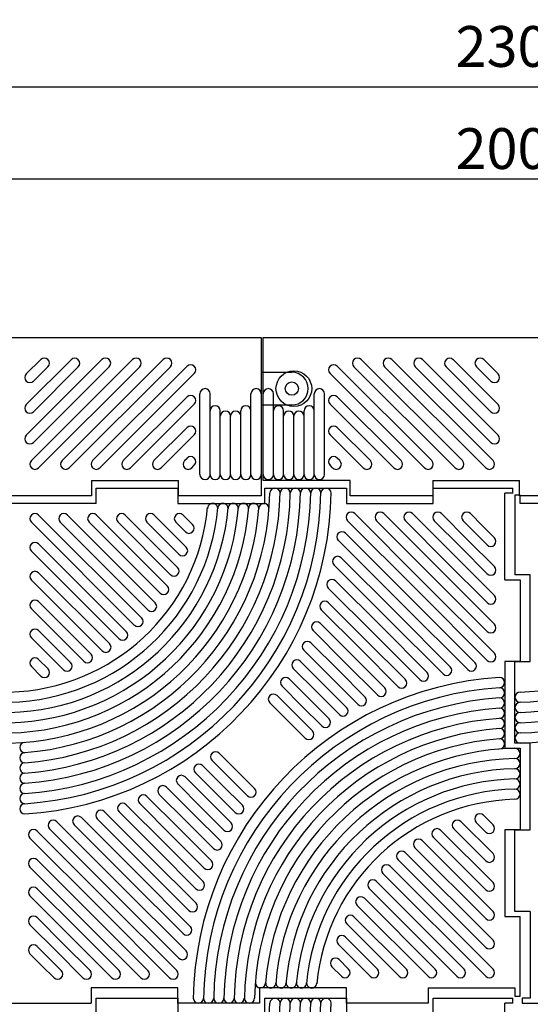
# Model space of a CAD drawing. Extents: x 0 to 8400, y -801 to 5940.
# Drawn here: x 2090 to 2590, y 3380 to 4345 of the extents above; entities that cross this region are included whole.
import ezdxf

# ---------------------------------------------------------------- set-up
doc = ezdxf.new("R2010")
doc.units = 0
doc.header["$LTSCALE"] = 20
doc.header["$MEASUREMENT"] = 0
doc.linetypes.add('DIMENSION', pattern=[2e-15, 1e-15, 1e-15])
doc.layers.get('0').update_dxf_attribs({"linetype": 'CONTINUOUS'})
doc.layers.get('Defpoints').update_dxf_attribs({"linetype": 'CONTINUOUS'})
doc.styles.add('STD', font='TXT', dxfattribs={"bigfont": 'BIGFONT'})
doc.dimstyles.new('ASKSTANDARD', dxfattribs={"dimscale": 20, "dimtxt": 2, "dimasz": 1.5, "dimexe": 1, "dimexo": 1, "dimgap": 1, "dimtad": 0, "dimdec": 1, "dimdsep": 46, "dimtxsty": 'STD', "dimcen": 0, "dimclrd": 3, "dimclre": 3, "dimclrt": 3, "dimadec": 0, "dimazin": 0, "dimtfac": 0.7, "dimtdec": 1, "dimtix": 1, "dimtmove": 0, "dimatfit": 3, "dimfxl": 0, "dimtvp": 1, "dimtolj": 1, "dimtzin": 0, "dimarcsym": 0})

# ---------------------------------------------------------------- blocks, each defined once
blk = doc.blocks.new('*D0')
at = {"color": 3, "linetype": 'DIMENSION', "lineweight": -2}
for p, q in [((1427.93, 4143.81), (1427.93, 4298.7)), ((3727.93, 4143.81), (3727.93, 4298.7)), ((3691.93, 4278.7), (1463.93, 4278.7))]:
    blk.add_line(p, q, dxfattribs=at)
at = {"color": 3, "linetype": 'DIMENSION'}
for points in [[(1463.93, 4284.7), (1463.93, 4272.7), (1427.93, 4278.7)], [(3691.93, 4284.7), (3691.93, 4272.7), (3727.93, 4278.7)]]:
    blk.add_solid(points, dxfattribs=at)
at = {"layer": 'Defpoints', "color": 0, "linetype": 'DIMENSION'}
for p in [(1427.93, 4278.7), (1427.93, 4123.81), (3727.93, 4123.81)]:
    blk.add_point(p, dxfattribs=at)
at = {"color": 3, "linetype": 'DIMENSION', "insert": (2577.93, 4318.7), "char_height": 40, "attachment_point": 5, "style": 'STD'}
blk.add_mtext('\\A1;2300', dxfattribs=at)
blk = doc.blocks.new('*D2')
at = {"color": 3, "linetype": 'DIMENSION', "lineweight": -2}
for p, q in [((1577.93, 4043.31), (1577.93, 4208.6)), ((3577.93, 4043.31), (3577.93, 4208.6)), ((3537.93, 4188.6), (1617.93, 4188.6))]:
    blk.add_line(p, q, dxfattribs=at)
at = {"color": 3, "linetype": 'DIMENSION'}
for points in [[(1617.93, 4195.26), (1617.93, 4181.93), (1577.93, 4188.6)], [(3537.93, 4195.26), (3537.93, 4181.93), (3577.93, 4188.6)]]:
    blk.add_solid(points, dxfattribs=at)
at = {"layer": 'Defpoints', "color": 0, "linetype": 'DIMENSION'}
for p in [(1577.93, 4188.6), (1577.93, 4033.31), (3577.93, 4033.31)]:
    blk.add_point(p, dxfattribs=at)
at = {"color": 3, "linetype": 'DIMENSION', "insert": (2577.93, 4218.6), "char_height": 40, "attachment_point": 5, "style": 'STD'}
blk.add_mtext('\\A1;2000', dxfattribs=at)

msp = doc.modelspace()

# ---------------------------------------------------------------- linework, layer by layer
at = {"color": 6, "linetype": 'Continuous'}
for p, q in [((1828.93, 4033.31), (2326.93, 4033.31)), ((2326.93, 4033.31), (2326.93, 3878.31)), ((2328.93, 4033.31), (2826.93, 4033.31)), ((2328.93, 3893.31), (2328.93, 4033.31)), ((2328.93, 3893.31), (2328.93, 4033.31)), ((2096.9, 3937.71), (2171.02, 4011.84)), ((2096.9, 3967.71), (2141.02, 4011.84)), ((2096.9, 3997.71), (2111.02, 4011.84)), ((2101.9, 3912.71), (2201.02, 4011.84)), ((2131.9, 3912.71), (2231.02, 4011.84)), ((2523.97, 3912.71), (2424.84, 4011.84)), ((2553.97, 3912.71), (2454.84, 4011.84)), ((2558.97, 3937.71), (2484.84, 4011.84)), ((2558.97, 3967.71), (2514.84, 4011.84)), ((2558.97, 3997.71), (2544.84, 4011.84)), ((2103.97, 3930.64), (2178.1, 4004.77)), ((2103.97, 3990.64), (2118.1, 4004.77)), ((2103.97, 3960.64), (2147.86, 4004.54)), ((2108.97, 3905.64), (2208.1, 4004.77)), ((2138.97, 3905.64), (2238.1, 4004.77)), ((2161.9, 3912.71), (2254.38, 4005.2)), ((2168.97, 3905.64), (2261.46, 3998.13)), ((2326.93, 3999.31), (2356.93, 3999.31)), ((2486.9, 3905.64), (2394.41, 3998.13)), ((2493.97, 3912.71), (2401.48, 4005.2)), ((2516.9, 3905.64), (2417.77, 4004.77)), ((2546.9, 3905.64), (2447.77, 4004.77)), ((2551.9, 3930.64), (2477.77, 4004.77)), ((2551.9, 3960.64), (2508, 4004.54)), ((2551.9, 3990.64), (2537.77, 4004.77)), ((2266.93, 3899.18), (2266.93, 3978.31)), ((2276.93, 3899.18), (2276.93, 3978.31)), ((2316.93, 3899.18), (2316.93, 3978.31)), ((2338.93, 3899.18), (2338.93, 3978.31)), ((2378.93, 3899.18), (2378.93, 3978.31)), ((2388.93, 3899.18), (2388.93, 3978.31)), ((2191.9, 3912.71), (2254.38, 3975.2)), ((2198.97, 3905.64), (2261.46, 3968.13)), ((2326.93, 3967.31), (2356.93, 3967.31)), ((2456.9, 3905.64), (2394.41, 3968.13)), ((2463.97, 3912.71), (2401.48, 3975.2)), ((2286.93, 3899.18), (2286.93, 3961.53)), ((2306.93, 3899.18), (2306.93, 3961.53)), ((2306.93, 3899.18), (2306.93, 3961.53)), ((2348.93, 3899.18), (2348.93, 3961.53)), ((2348.93, 3899.18), (2348.93, 3961.53)), ((2368.93, 3899.18), (2368.93, 3961.53)), ((2296.93, 3899.18), (2296.93, 3956.26)), ((2358.93, 3899.18), (2358.93, 3956.26)), ((2221.9, 3912.71), (2254.38, 3945.2)), ((2228.97, 3905.64), (2261.46, 3938.13)), ((2426.9, 3905.64), (2394.41, 3938.13)), ((2433.97, 3912.71), (2401.48, 3945.2)), ((2251.9, 3912.71), (2254.38, 3915.2)), ((2403.97, 3912.71), (2401.48, 3915.2)), ((2258.97, 3905.64), (2261.46, 3908.13)), ((2396.9, 3905.64), (2394.41, 3908.13)), ((2160.93, 3893.31), (2245.93, 3893.31)), ((2160.93, 3893.31), (2160.93, 3878.31)), ((2245.93, 3878.31), (2245.93, 3893.31)), ((2413.93, 3893.31), (2328.93, 3893.31)), ((2413.93, 3878.31), (2413.93, 3893.31)), ((2494.93, 3893.31), (2579.93, 3893.31)), ((2494.93, 3893.31), (2494.93, 3878.31)), ((2579.93, 3878.31), (2579.93, 3893.31)), ((2160.93, 3878.31), (2079.93, 3878.31)), ((2326.93, 3878.31), (2245.93, 3878.31)), ((2494.93, 3878.31), (2413.93, 3878.31)), ((2660.93, 3878.31), (2579.93, 3878.31))]:
    msp.add_line(p, q, dxfattribs=at)
at = {"color": 3, "linetype": 'Continuous'}
for p, q in [((2165.43, 3870.81), (2165.43, 3885.81)), ((2165.43, 3885.81), (2245.43, 3885.81)), ((2245.43, 3885.81), (2245.43, 3870.81)), ((2330.43, 3870.81), (2330.43, 3885.81)), ((2330.43, 3885.81), (2410.43, 3885.81)), ((2410.43, 3885.81), (2410.43, 3870.81)), ((2495.43, 3885.81), (2573.43, 3885.81)), ((2495.43, 3870.81), (2495.43, 3885.81)), ((2573.43, 3880.81), (2565.43, 3880.81)), ((2565.43, 3795.81), (2565.43, 3880.81)), ((2573.43, 3880.81), (2573.43, 3885.81)), ((2165.43, 3870.81), (2080.43, 3870.81)), ((2245.43, 3870.81), (2330.43, 3870.81)), ((2410.43, 3870.81), (2495.43, 3870.81)), ((2580.43, 3878.81), (2575.43, 3878.81)), ((2575.43, 3878.81), (2575.43, 3800.81)), ((2580.43, 3870.81), (2580.43, 3878.81)), ((2665.43, 3870.81), (2580.43, 3870.81)), ((2418.66, 3860.78), (2487.03, 3792.4)), ((2446.94, 3860.78), (2501.17, 3806.55)), ((2475.22, 3860.78), (2515.32, 3820.69)), ((2503.51, 3860.78), (2529.46, 3834.83)), ((2531.79, 3860.78), (2543.6, 3848.97)), ((2202.71, 3751.46), (2101.9, 3852.27)), ((2108.97, 3859.34), (2209.78, 3758.53)), ((2216.09, 3766.36), (2130.18, 3852.27)), ((2137.25, 3859.34), (2223.16, 3773.44)), ((2227.9, 3782.83), (2158.46, 3852.27)), ((2165.54, 3859.34), (2234.97, 3789.9)), ((2238.07, 3800.95), (2186.75, 3852.27)), ((2193.82, 3859.34), (2245.14, 3808.02)), ((2246.42, 3820.89), (2215.03, 3852.27)), ((2222.1, 3859.34), (2253.49, 3827.96)), ((2252.66, 3842.92), (2243.32, 3852.27)), ((2250.39, 3859.34), (2259.73, 3849.99)), ((2411.58, 3853.71), (2479.96, 3785.33)), ((2439.87, 3853.71), (2494.1, 3799.48)), ((2468.15, 3853.71), (2508.24, 3813.62)), ((2496.44, 3853.71), (2522.39, 3827.76)), ((2524.72, 3853.71), (2536.53, 3841.9)), ((2409.56, 3841.59), (2472.89, 3778.26)), ((2548.33, 3830.1), (2536.53, 3841.9)), ((2555.41, 3837.17), (2543.6, 3848.97)), ((2402.49, 3834.52), (2465.82, 3771.19)), ((2555.41, 3808.88), (2529.46, 3834.83)), ((2101.9, 3823.99), (2187.8, 3738.08)), ((2194.87, 3745.15), (2108.97, 3831.06)), ((2548.33, 3801.81), (2522.39, 3827.76)), ((2405.38, 3817.48), (2458.75, 3764.12)), ((2548.33, 3773.53), (2508.24, 3813.62)), ((2555.41, 3780.6), (2515.32, 3820.69)), ((2178.4, 3733.34), (2108.97, 3802.77)), ((2398.31, 3810.41), (2451.68, 3757.05)), ((2555.41, 3752.31), (2501.17, 3806.55)), ((2101.9, 3795.7), (2171.33, 3726.27)), ((2399.75, 3794.83), (2444.6, 3749.98)), ((2548.33, 3745.24), (2494.1, 3799.48)), ((2565.43, 3795.81), (2580.43, 3795.81)), ((2590.43, 3800.81), (2575.43, 3800.81)), ((2580.43, 3795.81), (2580.43, 3715.81)), ((2590.43, 3715.81), (2590.43, 3800.81)), ((2392.68, 3787.76), (2437.53, 3742.91)), ((2548.33, 3716.96), (2479.96, 3785.33)), ((2555.41, 3724.03), (2487.03, 3792.4)), ((2160.28, 3723.17), (2108.97, 3774.49)), ((2536.22, 3714.93), (2472.89, 3778.26)), ((2101.9, 3767.42), (2153.21, 3716.1)), ((2385.76, 3766.4), (2423.39, 3728.76)), ((2392.83, 3773.47), (2430.46, 3735.84)), ((2512.11, 3710.76), (2458.75, 3764.12)), ((2529.15, 3707.86), (2465.82, 3771.19)), ((2505.04, 3703.69), (2451.68, 3757.05)), ((2140.35, 3714.82), (2108.97, 3746.2)), ((2377.68, 3746.19), (2409.25, 3714.62)), ((2384.75, 3753.26), (2416.32, 3721.69)), ((2489.46, 3705.12), (2444.6, 3749.98)), ((2101.9, 3739.13), (2133.28, 3707.75)), ((2468.1, 3698.2), (2430.46, 3735.84)), ((2482.39, 3698.05), (2437.53, 3742.91)), ((2368.54, 3727.05), (2395.11, 3700.48)), ((2375.61, 3734.12), (2402.18, 3707.55)), ((2461.02, 3691.13), (2423.39, 3728.76)), ((2118.31, 3708.57), (2108.97, 3717.92)), ((2365.48, 3715.96), (2388.04, 3693.41)), ((2447.89, 3690.13), (2416.32, 3721.69)), ((2580.43, 3715.81), (2565.43, 3715.81)), ((2565.43, 3715.81), (2565.43, 3630.81)), ((2575.43, 3715.81), (2590.43, 3715.81)), ((2575.43, 3635.81), (2575.43, 3715.81)), ((2101.9, 3710.85), (2111.24, 3701.5)), ((2358.41, 3708.89), (2380.96, 3686.34)), ((2428.74, 3680.99), (2402.18, 3707.55)), ((2440.82, 3683.05), (2409.25, 3714.62)), ((2354.41, 3698.75), (2373.89, 3679.27)), ((2421.67, 3673.92), (2395.11, 3700.48)), ((2347.34, 3691.68), (2366.82, 3672.2)), ((2410.59, 3670.86), (2388.04, 3693.41)), ((2342.44, 3682.44), (2359.75, 3665.13)), ((2393.38, 3659.78), (2373.89, 3679.27)), ((2403.52, 3663.78), (2380.96, 3686.34)), ((2335.37, 3675.37), (2352.68, 3658.05)), ((2386.31, 3652.71), (2366.82, 3672.2)), ((2369.99, 3640.74), (2352.68, 3658.05)), ((2377.07, 3647.81), (2359.75, 3665.13)), ((2565.43, 3630.81), (2580.43, 3630.81)), ((2590.43, 3635.81), (2575.43, 3635.81)), ((2590.43, 3635.81), (2575.43, 3635.81)), ((2580.43, 3630.81), (2580.43, 3550.81)), ((2590.43, 3550.81), (2590.43, 3635.81)), ((2285.87, 3625.87), (2303.18, 3608.56)), ((2269.56, 3613.9), (2289.04, 3594.41)), ((2278.8, 3618.8), (2296.11, 3601.49)), ((2252.34, 3602.83), (2274.9, 3580.27)), ((2262.49, 3606.83), (2281.97, 3587.34)), ((2313.43, 3584.17), (2296.11, 3601.49)), ((2320.5, 3591.24), (2303.18, 3608.56)), ((2234.19, 3592.7), (2260.76, 3566.13)), ((2245.27, 3595.76), (2267.83, 3573.2)), ((2308.52, 3574.93), (2289.04, 3594.41)), ((2215.05, 3583.56), (2246.61, 3551.99)), ((2227.12, 3585.62), (2253.69, 3559.06)), ((2301.45, 3567.86), (2281.97, 3587.34)), ((2194.84, 3575.48), (2232.47, 3537.85)), ((2207.98, 3576.49), (2239.54, 3544.92)), ((2290.38, 3550.65), (2267.83, 3573.2)), ((2297.45, 3557.72), (2274.9, 3580.27)), ((2150.83, 3562.92), (2204.19, 3509.56)), ((2166.4, 3561.49), (2211.26, 3516.63)), ((2173.47, 3568.56), (2218.33, 3523.7)), ((2187.77, 3568.41), (2225.4, 3530.78)), ((2287.32, 3539.57), (2260.76, 3566.13)), ((2553.97, 3555.76), (2544.62, 3565.11)), ((2126.71, 3558.75), (2190.05, 3495.42)), ((2143.75, 3555.85), (2197.12, 3502.49)), ((2278.18, 3520.42), (2246.61, 3551.99)), ((2280.25, 3532.49), (2253.69, 3559.06)), ((2515.51, 3551.79), (2546.9, 3520.41)), ((2553.97, 3527.48), (2522.58, 3558.86)), ((2537.55, 3558.04), (2546.9, 3548.69)), ((2100.46, 3542.58), (2168.83, 3474.21)), ((2107.53, 3549.65), (2175.9, 3481.28)), ((2119.64, 3551.68), (2182.97, 3488.35)), ((2271.11, 3513.35), (2239.54, 3544.92)), ((2495.58, 3543.44), (2546.9, 3492.12)), ((2553.97, 3499.19), (2502.65, 3550.51)), ((2580.43, 3550.81), (2565.43, 3550.81)), ((2565.43, 3550.81), (2565.43, 3465.81)), ((2575.43, 3550.81), (2590.43, 3550.81)), ((2575.43, 3470.81), (2575.43, 3550.81)), ((2270.11, 3500.21), (2232.47, 3537.85)), ((2477.46, 3533.27), (2546.9, 3463.84)), ((2553.97, 3470.91), (2484.53, 3540.35)), ((2263.19, 3478.85), (2218.33, 3523.7)), ((2263.03, 3493.14), (2225.4, 3530.78)), ((2553.97, 3442.63), (2468.06, 3528.53)), ((2100.46, 3514.3), (2154.69, 3460.06)), ((2107.53, 3521.37), (2161.76, 3467.14)), ((2256.11, 3471.78), (2211.26, 3516.63)), ((2553.97, 3414.34), (2453.15, 3515.16)), ((2460.99, 3521.46), (2546.9, 3435.55)), ((2257.55, 3456.2), (2204.19, 3509.56)), ((2446.08, 3508.08), (2546.9, 3407.27)), ((2253.38, 3432.09), (2190.05, 3495.42)), ((2250.48, 3449.13), (2197.12, 3502.49)), ((2439.78, 3500.25), (2525.68, 3414.34)), ((2100.46, 3486.01), (2140.55, 3445.92)), ((2107.53, 3493.08), (2147.62, 3452.99)), ((2246.31, 3425.02), (2182.97, 3488.35)), ((2518.61, 3407.27), (2432.71, 3493.18)), ((2244.28, 3412.9), (2175.9, 3481.28)), ((2490.33, 3407.27), (2420.89, 3476.71)), ((2427.96, 3483.78), (2497.4, 3414.34)), ((2215.99, 3412.9), (2161.76, 3467.14)), ((2237.21, 3405.83), (2168.83, 3474.21)), ((2417.8, 3465.66), (2469.11, 3414.34)), ((2565.43, 3465.81), (2580.43, 3465.81)), ((2590.43, 3470.81), (2575.43, 3470.81)), ((2580.43, 3387.81), (2580.43, 3465.81)), ((2590.43, 3470.81), (2590.43, 3385.81)), ((2100.46, 3457.73), (2126.41, 3431.78)), ((2107.53, 3464.8), (2133.48, 3438.85)), ((2208.92, 3405.83), (2154.69, 3460.06)), ((2462.04, 3407.27), (2410.73, 3458.59)), ((2180.64, 3405.83), (2140.55, 3445.92)), ((2187.71, 3412.9), (2147.62, 3452.99)), ((2409.45, 3445.72), (2440.83, 3414.34)), ((2107.53, 3436.52), (2119.34, 3424.71)), ((2159.43, 3412.9), (2133.48, 3438.85)), ((2433.76, 3407.27), (2402.38, 3438.65)), ((2100.46, 3429.44), (2112.26, 3417.64)), ((2152.36, 3405.83), (2126.41, 3431.78)), ((2124.07, 3405.83), (2112.26, 3417.64)), ((2131.14, 3412.9), (2119.34, 3424.71)), ((2405.47, 3407.27), (2396.13, 3416.62)), ((2403.2, 3423.69), (2412.55, 3414.34)), ((2160.43, 3395.81), (2160.43, 3380.81)), ((2245.43, 3395.81), (2160.43, 3395.81)), ((2245.43, 3380.81), (2245.43, 3395.81)), ((2325.43, 3395.81), (2325.43, 3380.81)), ((2410.43, 3395.81), (2325.43, 3395.81)), ((2410.43, 3380.81), (2410.43, 3395.81)), ((2490.43, 3395.81), (2490.43, 3380.81)), ((2490.43, 3395.81), (2575.43, 3395.81)), ((2575.43, 3395.81), (2575.43, 3387.81)), ((2575.43, 3387.81), (2580.43, 3387.81)), ((2082.43, 3380.81), (2160.43, 3380.81)), ((2165.43, 3370.81), (2165.43, 3385.81)), ((2165.43, 3385.81), (2245.43, 3385.81)), ((2245.43, 3385.81), (2245.43, 3370.81)), ((2325.43, 3380.81), (2245.43, 3380.81)), ((2330.43, 3385.81), (2410.43, 3385.81)), ((2330.43, 3370.81), (2330.43, 3385.81)), ((2410.43, 3385.81), (2410.43, 3370.81)), ((2490.43, 3380.81), (2410.43, 3380.81)), ((2495.43, 3370.81), (2495.43, 3385.81)), ((2495.43, 3385.81), (2573.43, 3385.81)), ((2573.43, 3380.81), (2565.43, 3380.81)), ((2565.43, 3295.81), (2565.43, 3380.81)), ((2573.43, 3380.81), (2573.43, 3385.81)), ((2582.43, 3385.81), (2582.43, 3380.81)), ((2590.43, 3385.81), (2582.43, 3385.81)), ((2582.43, 3380.81), (2660.43, 3380.81))]:
    msp.add_line(p, q, dxfattribs=at)
at = {"color": 6, "linetype": 'Continuous'}
for centre, radius in [((2118.1, 4004.77), 1.0725e-12), ((2147.86, 4004.54), 1.0725e-12), ((2178.1, 4004.77), 1.0725e-12), ((2208.1, 4004.77), 1.0725e-12), ((2238.1, 4004.77), 1.0725e-12), ((2358.93, 3983.31), 17.5), ((2417.77, 4004.77), 1.0725e-12), ((2447.77, 4004.77), 1.0725e-12), ((2477.77, 4004.77), 1.0725e-12), ((2508, 4004.54), 1.0725e-12), ((2537.77, 4004.77), 1.0725e-12), ((2356.93, 3983.31), 6.5)]:
    msp.add_circle(centre, radius, dxfattribs=at)
for centre, radius, start, end in [((2114.56, 4008.31), 5, 315, 135), ((2144.33, 4008.07), 5, 315, 135), ((2174.56, 4008.31), 5, 315, 135), ((2204.56, 4008.31), 5, 315, 135), ((2234.56, 4008.31), 5, 315, 135), ((2257.92, 4001.67), 5, 315, 135), ((2397.94, 4001.67), 5, 45, 225), ((2421.3, 4008.31), 5, 45, 225), ((2451.3, 4008.31), 5, 45, 225), ((2481.3, 4008.31), 5, 45, 225), ((2511.53, 4008.07), 5, 45, 225), ((2541.3, 4008.31), 5, 45, 225), ((2100.43, 3994.18), 5, 135, 315), ((2356.93, 3983.31), 16, 270, 90), ((2555.43, 3994.18), 5, 225, 45), ((2257.92, 3971.67), 5, 315, 135), ((2271.93, 3978.31), 5, 0, 180), ((2321.93, 3978.31), 5, 0, 180), ((2333.93, 3978.31), 5, 0, 180), ((2383.93, 3978.31), 5, 0, 180), ((2397.94, 3971.67), 5, 45, 225), ((2100.43, 3964.18), 5, 135, 315), ((2555.43, 3964.18), 5, 225, 45), ((2281.93, 3961.53), 5, 0, 180), ((2291.93, 3956.26), 5, 0, 180), ((2301.93, 3956.26), 5, 0, 180), ((2311.93, 3961.53), 5, 0, 180), ((2343.93, 3961.53), 5, 0, 180), ((2353.93, 3956.26), 5, 0, 180), ((2363.93, 3956.26), 5, 0, 180), ((2373.93, 3961.53), 5, 0, 180), ((2257.92, 3941.67), 5, 315, 135), ((2397.94, 3941.67), 5, 45, 225), ((2100.43, 3934.18), 5, 135, 315), ((2555.43, 3934.18), 5, 225, 45), ((2105.43, 3909.18), 5, 135, 315), ((2135.43, 3909.18), 5, 135, 315), ((2165.43, 3909.18), 5, 135, 315), ((2195.43, 3909.18), 5, 135, 315), ((2225.43, 3909.18), 5, 135, 315), ((2255.43, 3909.18), 5, 135, 315), ((2257.92, 3911.67), 5, 315, 135), ((2397.94, 3911.67), 5, 45, 225), ((2400.43, 3909.18), 5, 225, 45), ((2430.43, 3909.18), 5, 225, 45), ((2460.43, 3909.18), 5, 225, 45), ((2490.43, 3909.18), 5, 225, 45), ((2520.43, 3909.18), 5, 225, 45), ((2550.43, 3909.18), 5, 225, 45), ((2271.93, 3899.18), 5, 180, 0), ((2281.93, 3899.18), 5, 180, 0), ((2291.93, 3899.18), 5, 180, 0), ((2301.93, 3899.18), 5, 180, 0), ((2311.93, 3899.18), 5, 180, 0), ((2321.93, 3899.18), 5, 180, 0), ((2333.93, 3899.18), 5, 180, 0), ((2343.93, 3899.18), 5, 180, 0), ((2353.93, 3899.18), 5, 180, 0), ((2363.93, 3899.18), 5, 180, 0), ((2373.93, 3899.18), 5, 180, 0), ((2383.93, 3899.18), 5, 180, 0)]:
    msp.add_arc(centre, radius, start, end, dxfattribs=at)
at = {"color": 3, "linetype": 'Continuous'}
for centre, radius, start, end in [((2075.43, 3885.81), 270, 274.26231, 359.06582), ((2075.43, 3885.81), 280, 274.10982, 359.09725), ((2075.43, 3885.81), 300, 273.83541, 359.15407), ((2075.43, 3885.81), 290, 273.96787, 359.1266), ((2075.43, 3885.81), 310, 273.71151, 359.17984), ((2075.43, 3885.81), 320, 273.59537, 359.20407), ((2075.43, 3885.81), 260, 274.42657, 358.89809), ((2340.43, 3880.81), 5, 0, 180), ((2350.43, 3880.81), 5, 0, 180), ((2360.43, 3880.81), 5, 0, 180), ((2370.43, 3880.81), 5, 0, 180), ((2380.43, 3880.81), 5, 0, 180), ((2390.43, 3880.81), 5, 0, 180), ((2279.44, 3865.82), 5, 359.00953, 180.99047), ((2289.47, 3865.82), 5, 359.00953, 180.99047), ((2299.49, 3865.82), 5, 359.00953, 180.99047), ((2309.52, 3865.82), 5, 359.00953, 180.99047), ((2319.54, 3865.82), 5, 359.00953, 180.99047), ((2329.64, 3865.73), 5, 0.00307, 179.99693), ((2075.43, 3885.81), 240, 271.19341, 355.52703), ((2075.43, 3885.81), 230, 271.24531, 355.31568), ((2075.43, 3885.81), 220, 271.30192, 355.08056), ((2075.43, 3885.81), 210, 271.36393, 354.81503), ((2075.43, 3885.81), 200, 271.43214, 354.50411), ((2075.43, 3885.81), 250, 271.14567, 355.39419), ((2105.43, 3855.81), 5, 45, 225), ((2133.72, 3855.81), 5, 45, 225), ((2162, 3855.81), 5, 45, 225), ((2190.28, 3855.81), 5, 45, 225), ((2218.57, 3855.81), 5, 45, 225), ((2246.85, 3855.81), 5, 45, 225), ((2415.12, 3857.24), 5, 45, 225), ((2443.4, 3857.24), 5, 45, 225), ((2471.69, 3857.24), 5, 45, 225), ((2499.97, 3857.24), 5, 45, 225), ((2528.26, 3857.24), 5, 45, 225), ((2575.43, 3885.81), 240, 271.19341, 355.52703), ((2575.43, 3885.81), 230, 271.24531, 355.31568), ((2575.43, 3885.81), 220, 271.30192, 355.08056), ((2575.43, 3885.81), 210, 271.36393, 354.81503), ((2575.43, 3885.81), 200, 271.43214, 354.50411), ((2575.43, 3885.81), 250, 271.14567, 355.39419), ((2256.2, 3846.46), 5, 225, 45), ((2406.02, 3838.06), 5, 45, 225), ((2105.43, 3827.52), 5, 45, 225), ((2551.87, 3833.63), 5, 225, 45), ((2249.95, 3824.42), 5, 225, 45), ((2401.85, 3813.95), 5, 45, 225), ((2105.43, 3799.24), 5, 45, 225), ((2241.6, 3804.49), 5, 225, 45), ((2551.87, 3805.35), 5, 225, 45), ((2396.21, 3791.3), 5, 45, 225), ((2231.44, 3786.37), 5, 225, 45), ((2105.43, 3770.95), 5, 45, 225), ((2389.29, 3769.93), 5, 45, 225), ((2551.87, 3777.06), 5, 225, 45), ((2219.62, 3769.9), 5, 225, 45), ((2206.25, 3754.99), 5, 225, 45), ((2381.22, 3749.73), 5, 45, 225), ((2105.43, 3742.67), 5, 45, 225), ((2191.34, 3741.62), 5, 225, 45), ((2551.87, 3748.78), 5, 225, 45), ((2372.08, 3730.58), 5, 45, 225), ((2174.87, 3729.8), 5, 225, 45), ((2105.43, 3714.38), 5, 45, 225), ((2156.75, 3719.64), 5, 225, 45), ((2361.95, 3712.43), 5, 45, 225), ((2551.87, 3720.49), 5, 225, 45), ((2114.78, 3705.04), 5, 225, 45), ((2136.81, 3711.29), 5, 225, 45), ((2508.57, 3707.22), 5, 225, 45), ((2532.68, 3711.4), 5, 225, 45), ((2580.43, 3380.81), 320, 93.59537, 179.20407), ((2350.88, 3695.21), 5, 45, 225), ((2464.56, 3694.67), 5, 225, 45), ((2485.92, 3701.59), 5, 225, 45), ((2560.36, 3695.16), 5, 270, 90), ((2580.43, 3380.81), 310, 93.71151, 179.17984), ((2444.35, 3686.59), 5, 225, 45), ((2560.36, 3685.16), 5, 270, 90), ((2580.43, 3380.81), 300, 93.83541, 179.15407), ((2338.9, 3678.9), 5, 45, 225), ((2425.21, 3677.45), 5, 225, 45), ((2560.36, 3675.16), 5, 270, 90), ((2580.43, 3680.86), 5, 90, 270), ((2580.43, 3380.81), 290, 93.96787, 179.1266), ((2407.05, 3667.32), 5, 225, 45), ((2560.36, 3665.16), 5, 270, 90), ((2580.43, 3670.86), 5, 90, 270), ((2580.43, 3380.81), 280, 94.10982, 179.09725), ((2389.84, 3656.25), 5, 225, 45), ((2560.36, 3655.16), 5, 270, 90), ((2580.43, 3660.86), 5, 90, 270), ((2580.43, 3380.81), 270, 94.26231, 179.06582), ((2560.36, 3645.16), 5, 270, 90), ((2580.43, 3650.86), 5, 90, 270), ((2580.43, 3380.81), 260, 94.42657, 178.89809), ((2373.53, 3644.28), 5, 225, 45), ((2560.36, 3635.16), 5, 270, 90), ((2580.43, 3640.86), 5, 90, 270), ((2095.5, 3631.45), 5, 90, 270), ((2580.43, 3380.81), 250, 91.14567, 175.39419), ((2575.43, 3625.75), 5, 270, 90), ((2095.5, 3621.45), 5, 90, 270), ((2282.33, 3622.34), 5, 45, 225), ((2580.43, 3380.81), 240, 91.19341, 175.52703), ((2575.43, 3615.75), 5, 270, 90), ((2095.5, 3611.45), 5, 90, 270), ((2266.02, 3610.36), 5, 45, 225), ((2580.43, 3380.81), 230, 91.24531, 175.31568), ((2575.43, 3605.75), 5, 270, 90), ((2095.5, 3601.45), 5, 90, 270), ((2248.81, 3599.29), 5, 45, 225), ((2580.43, 3380.81), 220, 91.30192, 175.08056), ((2575.43, 3595.75), 5, 270, 90), ((2095.5, 3591.45), 5, 90, 270), ((2230.66, 3589.16), 5, 45, 225), ((2316.96, 3587.71), 5, 225, 45), ((2580.43, 3380.81), 210, 91.36393, 174.81503), ((2575.43, 3585.75), 5, 270, 90), ((2095.5, 3581.45), 5, 90, 270), ((2211.51, 3580.02), 5, 45, 225), ((2580.43, 3380.81), 200, 91.43214, 174.50411), ((2095.5, 3571.45), 5, 90, 270), ((2191.3, 3571.94), 5, 45, 225), ((2304.99, 3571.4), 5, 225, 45), ((2147.29, 3559.39), 5, 45, 225), ((2169.94, 3565.02), 5, 45, 225), ((2541.09, 3561.57), 5, 45, 225), ((2123.18, 3555.22), 5, 45, 225), ((2293.92, 3554.18), 5, 225, 45), ((2499.11, 3546.98), 5, 45, 225), ((2519.05, 3555.33), 5, 45, 225), ((2550.43, 3552.23), 5, 225, 45), ((2103.99, 3546.12), 5, 45, 225), ((2283.79, 3536.03), 5, 225, 45), ((2481, 3536.81), 5, 45, 225), ((2103.99, 3517.83), 5, 45, 225), ((2464.53, 3525), 5, 45, 225), ((2550.43, 3523.94), 5, 225, 45), ((2274.65, 3516.88), 5, 225, 45), ((2449.62, 3511.62), 5, 45, 225), ((2103.99, 3489.55), 5, 45, 225), ((2266.57, 3496.68), 5, 225, 45), ((2436.24, 3496.71), 5, 45, 225), ((2550.43, 3495.66), 5, 225, 45), ((2424.43, 3480.24), 5, 45, 225), ((2259.65, 3475.31), 5, 225, 45), ((2103.99, 3461.26), 5, 45, 225), ((2414.26, 3462.12), 5, 45, 225), ((2550.43, 3467.37), 5, 225, 45), ((2254.02, 3452.66), 5, 225, 45), ((2405.91, 3442.19), 5, 45, 225), ((2103.99, 3432.98), 5, 45, 225), ((2550.43, 3439.09), 5, 225, 45), ((2249.84, 3428.55), 5, 225, 45), ((2399.66, 3420.15), 5, 45, 225), ((2127.61, 3409.37), 5, 225, 45), ((2155.89, 3409.37), 5, 225, 45), ((2184.17, 3409.37), 5, 225, 45), ((2212.46, 3409.37), 5, 225, 45), ((2240.74, 3409.37), 5, 225, 45), ((2409.01, 3410.81), 5, 225, 45), ((2437.29, 3410.81), 5, 225, 45), ((2465.58, 3410.81), 5, 225, 45), ((2493.86, 3410.81), 5, 225, 45), ((2522.15, 3410.81), 5, 225, 45), ((2550.43, 3410.81), 5, 225, 45), ((2326.22, 3400.88), 5, 180.00307, 359.99693), ((2336.33, 3400.79), 5, 179.00953, 0.99047), ((2346.35, 3400.79), 5, 179.00953, 0.99047), ((2356.37, 3400.79), 5, 179.00953, 0.99047), ((2366.39, 3400.79), 5, 179.00953, 0.99047), ((2376.42, 3400.79), 5, 179.00953, 0.99047), ((2075.43, 3385.81), 270, 274.26231, 359.06582), ((2075.43, 3385.81), 280, 274.10982, 359.09725), ((2075.43, 3385.81), 290, 273.96787, 359.1266), ((2075.43, 3385.81), 300, 273.83541, 359.15407), ((2075.43, 3385.81), 310, 273.71151, 359.17984), ((2075.43, 3385.81), 320, 273.59537, 359.20407), ((2075.43, 3385.81), 260, 274.42657, 358.89809), ((2265.43, 3385.81), 5, 180, 0), ((2275.43, 3385.81), 5, 180, 0), ((2285.43, 3385.81), 5, 180, 0), ((2295.43, 3385.81), 5, 180, 0), ((2305.43, 3385.81), 5, 180, 0), ((2315.43, 3385.81), 5, 180, 0), ((2340.43, 3380.81), 5, 0, 180), ((2350.43, 3380.81), 5, 0, 180), ((2360.43, 3380.81), 5, 0, 180), ((2370.43, 3380.81), 5, 0, 180), ((2380.43, 3380.81), 5, 0, 180), ((2390.43, 3380.81), 5, 0, 180)]:
    msp.add_arc(centre, radius, start, end, dxfattribs=at)

# ---------------------------------------------------------------- dimensions: what is measured, and where the dimension line sits
at = {"color": 7, "linetype": 'DIMENSION'}
for base, p1, p2, override, picture, middle in [((1427.93, 4278.7), (3727.93, 4123.81), (1427.93, 4123.81), {"dimasz": 1.8, "dimtad": 3, "dimpost": '<>'}, '*D0', (2577.93, 4318.7)), ((1577.93, 4188.6), (3577.93, 4033.31), (1577.93, 4033.31), {"dimasz": 2, "dimexo": 0.5, "dimgap": 0.5, "dimtad": 3, "dimpost": '<>'}, '*D2', (2577.93, 4218.6))]:
    dim = msp.add_linear_dim(base=base, p1=p1, p2=p2, dimstyle='ASKSTANDARD', override=override, dxfattribs=at)
    dim.commit()
    dim.dimension.update_dxf_attribs({"geometry": picture, "text_midpoint": middle})

doc.saveas('drawing.dxf')
